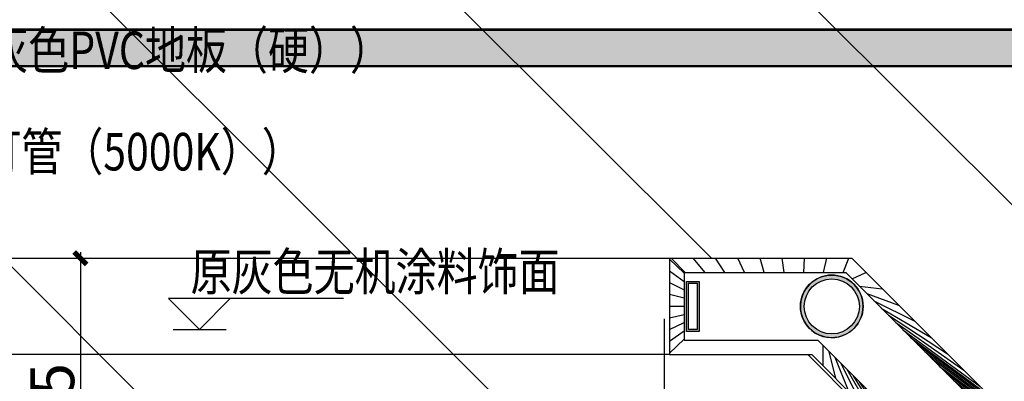
# Model space of a CAD drawing. Units: millimetres. Extents: x 2662 to 1870957, y -142083 to 334009.
# Drawn here: x 54475 to 62338, y 84143 to 87036 of the extents above; entities that cross this region are included whole.
import ezdxf

# ---------------------------------------------------------------- set-up
doc = ezdxf.new("R2010")
doc.units = ezdxf.units.MM
doc.header["$LTSCALE"] = 1000
doc.linetypes.add('plan-g$0$DASH', pattern=[0.35, 0.25, -0.1])
for name, color, linetype in [('001-展项2', 6, 'Continuous'), ('001-平面定位尺寸', 3, 'Continuous'), ('002-地坪', 5, 'Continuous'), ('002-地面标高', 3, 'Continuous'), ('003-天花', 1, 'Continuous'), ('003-天花标高', 6, 'Continuous'), ('A—填充', 18, 'Continuous'), ('A—墙体', 7, 'Continuous'), ('I—装饰—中粗', 4, 'Continuous'), ('plan-g$0$A-ANNO-DIMS', 3, 'Continuous'), ('plan-g$0$A-COLU', 7, 'Continuous'), ('plan-g$0$A-WALL-HATCH', 251, 'Continuous')]:
    doc.layers.add(name, color=color, linetype=linetype)
doc.styles.add('宋体', font='txt', dxfattribs={"width": 0.7})
doc.styles.add('新宋体', font='txt', dxfattribs={"width": 0.8})
doc.dimstyles.new('平面标注', dxfattribs={"dimtxt": 350, "dimasz": 100, "dimexe": 50, "dimexo": 50, "dimgap": 50, "dimtad": 1, "dimdec": 0, "dimrnd": 5, "dimdsep": 46, "dimtxsty": '新宋体', "dimblk": 'ARCHTICK', "dimcen": 2.5, "dimdle": 50, "dimclrd": 3, "dimclre": 3, "dimclrt": 3, "dimadec": 0, "dimazin": 0, "dimtfac": 1, "dimtdec": 0, "dimtix": 1, "dimtmove": 2, "dimatfit": 3, "dimfxl": 300, "dimfxlon": 1, "dimtolj": 1, "dimtzin": 0, "dimarcsym": 0})
pattern_1 = [(28.16696835243557, (-1504671900.553959, -3110770255.748256), (-59.00534925545644, 110.197011117562), [])]

# ---------------------------------------------------------------- blocks, each defined once
blk = doc.blocks.new('plan-g$0$clmn c400')
at = {"layer": 'A—填充'}
h = blk.add_hatch(color=256, dxfattribs=at)
h.paths.add_polyline_path([(-5854.657209873199, 103364.2451534271, 1), (-5354.657209873199, 103364.2451534271, 1)])
h.paths.add_polyline_path([(-5384.657209873199, 103364.2451534271, 1), (-5824.657209873199, 103364.2451534271, 1)], flags=16)
at = {"layer": 'A—墙体'}
for radius in [250, 220]:
    blk.add_circle((-5604.657209873199, 103364.2451534271), radius, dxfattribs=at)
blk = doc.blocks.new('plan-g$0$gouzao400')
at = {"layer": 'plan-g$0$A-WALL-HATCH'}
h = blk.add_hatch(color=256, dxfattribs=at)
h.dxf.hatch_style = 1
h.paths.add_polyline_path([(37391.98814272881, 209165.3405733109), (37491.98814296722, 209165.340572834), (37491.98814249039, 209565.340572834), (37391.98814249039, 209565.3405737877)])
h.paths.add_polyline_path([(37406.98814249039, 209550.3405733109), (37476.98814249039, 209550.3405737877), (37476.98814296722, 209180.3405723572), (37406.98814320564, 209180.340572834)], flags=16)
at = {"layer": 'plan-g$0$A-COLU'}
for points in [[(37391.98814249039, 209565.3405737877), (37391.98814272881, 209165.3405733109), (37491.98814296722, 209165.340572834), (37491.98814249039, 209565.340572834)], [(37406.98814249039, 209550.3405733109), (37406.98814320564, 209180.340572834), (37476.98814296722, 209180.3405723572), (37476.98814249039, 209550.3405737877)]]:
    blk.add_lwpolyline(points, close=True, dxfattribs=at)
blk = doc.blocks.new('_ArchTick')
at = {"color": 0, "linetype": 'ByBlock', "const_width": 0.4}
blk.add_lwpolyline([(-0.5, -0.5), (0.5, 0.5)], dxfattribs=at)
blk = doc.blocks.new('*D570')
at = {"layer": '001-平面定位尺寸', "color": 3, "lineweight": -2, "transparency": 16777216}
for p, q in [((54960.15253778241, 85177.5306841626), (54960.15253778241, 82342.5306932225)), ((54660.15253778241, 85127.5306841626), (55010.15253778241, 85127.5306841626)), ((54660.15253778241, 82392.5306932225), (55010.15253778241, 82392.5306932225))]:
    blk.add_line(p, q, dxfattribs=at)
at = {"layer": 'Defpoints', "color": 0, "transparency": 16777216}
for p in [(54155.04914880758, 85127.5306841626), (54155.04915578347, 82392.5306932225), (54960.15253778241, 82392.5306932225)]:
    blk.add_point(p, dxfattribs=at)
at = {"layer": '001-平面定位尺寸', "color": 3, "lineweight": -2, "transparency": 16777216, "xscale": 100, "yscale": 100, "zscale": 100}
for p, rotation in [((54960.15253778241, 85127.5306841626), 90), ((54960.15253778241, 82392.5306932225), 270)]:
    blk.add_blockref('_ArchTick', p, dxfattribs=dict(at, rotation=rotation))
at = {"layer": '001-平面定位尺寸', "color": 3, "transparency": 16777216, "insert": (54735.15253778243, 83760.03068869252), "char_height": 350, "attachment_point": 5, "rotation": 90, "style": '新宋体'}
blk.add_mtext('\\A1;2735', dxfattribs=at)
blk = doc.blocks.new('hrhrth')
at = {"layer": '003-天花标高'}
blk.add_line((65134.97099272662, -201.7546364060836), (65556.84599272662, -201.7546364060836), dxfattribs=at)
blk.add_lwpolyline([(66495.32412022214, 47.64645465044305), (65097.73071952014, 47.64645465044305), (65345.90849272662, -201.7546364060836), (65589.13842994308, 47.64645465044305)], dxfattribs=at)

msp = doc.modelspace()

# ---------------------------------------------------------------- hatches: boundary and pattern name
at = {"layer": '003-天花'}
h = msp.add_hatch(dxfattribs=at)
h.set_pattern_fill('DOTS', color=8, scale=50, angle=1.590277340731758e-14, style=0)
h.set_pattern_definition([(1.590277340731758e-14, (38479.72125955627, 52651.93599975292), (39.68749999999998, 79.37500000000001), [0, -79.375])])
h.paths.add_polyline_path([(65848.06251212166, 53047.91579759304), (61340.21075531052, 57555.76755321208), (63475.67323561714, 59691.23003184978), (67983.52499171303, 55183.37827718441)], flags=16)
h.paths.add_polyline_path([(49245.82824071453, 60165.85082853023), (38759.72125955627, 70651.9578098077), (38759.72125955627, 82007.31180465405), (46179.87295754955, 82007.31180417721), (50842.59196432636, 86670.03081119244), (62944.66305776642, 86670.03080403988), (70977.54957839058, 78637.1445897836), (70977.54957839058, 67589.08613002484), (60944.23098071621, 57555.76753080074), (65848.06251283691, 52651.93599975292), (77355.72272094295, 64159.59621083919), (77355.7227202277, 71986.79916370098), (82963.81670805023, 77594.89314973538), (82765.82680924938, 77792.88304841702), (77075.7227202277, 72102.77896106426), (77075.72272082375, 64275.57600677196), (68181.51489027546, 55381.36817586605), (63673.66315647171, 59889.21990955059), (71257.54957839058, 67473.10633266155), (71257.54957839058, 78753.1243900079), (63060.64285203026, 86950.03080403988), (50726.61216684387, 86950.03081119244), (46063.89315982864, 82287.31180417721), (38479.72125955627, 82287.31180465405), (38479.72125955627, 70535.97801101391), (49047.83834119843, 59967.86092937175)])
at = {"layer": 'plan-g$0$A-WALL-HATCH', "linetype": 'Continuous'}
h = msp.add_hatch(dxfattribs=at)
h.set_pattern_fill('普通砖', color=251, scale=49.99999999999999, angle=-16.83303164756441, style=0)
h.set_pattern_definition(pattern_1)
h.paths.add_polyline_path([(59780.04909063342, 85012.53079764982), (59665.04909063342, 85127.53079764982), (59665.04909182551, 84357.53109996457), (59780.04909158709, 84472.53109948774)])
h = msp.add_hatch(dxfattribs=at)
h.set_pattern_fill('普通砖', color=251, scale=49.99999999999999, angle=-16.83303164756441, style=0)
h.set_pattern_definition(pattern_1)
h.paths.add_polyline_path([(59665.04909063342, 85127.53079764982), (59780.04909063342, 85012.53079764982), (61071.8867154217, 85012.53079478879), (61119.52127409937, 85127.53079478879)])
h = msp.add_hatch(dxfattribs=at)
h.set_pattern_fill('普通砖', color=251, scale=49.99999999999999, angle=-16.83303164756441, style=0)
h.set_pattern_definition(pattern_1)
h.paths.add_polyline_path([(61119.52127409937, 85127.53079478879), (61071.8867154217, 85012.53079478879), (62022.52289105418, 84061.8946420445), (62185.15755988123, 84061.89453475614)])
h = msp.add_hatch(dxfattribs=at)
h.set_pattern_fill('普通砖', color=251, scale=49.99999999999999, angle=-16.83303164756441, style=0)
h.set_pattern_definition(pattern_1)
h.paths.add_polyline_path([(59780.04909158709, 84472.53109948774), (59665.04909182551, 84357.53109996457), (60800.57702089312, 84357.53110044141), (60848.21158052447, 84472.53109996457)])
h = msp.add_hatch(dxfattribs=at)
h.set_pattern_fill('普通砖', color=251, scale=49.99999999999999, angle=-16.83303164756441, style=0)
h.set_pattern_definition(pattern_1)
h.paths.add_polyline_path([(61640.68485046389, 83517.42327516217), (61640.68495870593, 83680.05772607465), (60848.21158052447, 84472.53109996457), (60800.57702089312, 84357.53110044141)])

# ---------------------------------------------------------------- linework, layer by layer
at = {"layer": '001-展项2', "color": 8, "linetype": 'plan-g$0$DASH'}
msp.add_lwpolyline([(54155.04914880755, 85127.53079288144), (59665.04909063342, 85127.53080141188)], dxfattribs=at)
at = {"layer": '002-地坪', "color": 8}
for p, q in [((56833.50478841683, 88292.53080587987), (59998.50491824595, 85127.53079699389)), ((59661.93196668525, 88292.53080587987), (74374.58370422914, 73579.87963089535)), ((54864.61676062109, 87432.99168889661), (71679.79957104685, 70617.80951993604)), ((53450.40308845999, 86018.7782360806), (57526.65077913764, 81942.53070085187)), ((60768.50464423568, 84357.53110042794), (68675.04955193297, 76450.9864948609))]:
    msp.add_line(p, q, dxfattribs=at)
at = {"layer": '003-天花'}
for p, q in [((54155.04914899872, 85127.53079307263), (59665.04909916923, 85127.53079927151)), ((59624.57518859909, 81942.53070724194), (59624.57518240021, 84642.50222814266)), ((59665.04909177826, 84357.53110015576), (54155.0491487603, 84357.53068816845))]:
    msp.add_line(p, q, dxfattribs=at)
for points in [[(46184.01509316967, 81997.31180417721), (50846.73409994648, 86660.03081119244), (62940.52092238472, 86660.03080403988), (70967.54957839058, 78633.00245416348), (70967.54957839058, 67593.22826564495), (60930.08884509609, 57555.76753080074), (65848.06251283691, 52637.7938641328), (77365.72272094295, 64155.45407521907), (77365.7227202277, 71982.65702808087), (82977.95884367035, 77594.89314973538), (82765.82680924938, 77807.02518403713), (77065.7227202277, 72106.92109668438), (77065.72272082375, 64279.71814239208), (68181.51489027546, 55395.51031148616), (63687.80529209183, 59889.21990955059), (71267.54957839058, 67468.96419704144), (71267.54957839058, 78757.26652562802), (63064.78498741196, 86960.03080403988), (50722.47003122375, 86960.03081119244), (46059.75102420853, 82297.31180417721)], [(46179.87295754955, 82007.31180417721), (50842.59196432636, 86670.03081119244), (62944.66305776642, 86670.03080403988), (70977.54957839058, 78637.1445897836), (70977.54957839058, 67589.08613002484), (60944.23098071621, 57555.76753080074), (65848.06251283691, 52651.93599975292), (77355.72272094295, 64159.59621083919), (77355.7227202277, 71986.79916370098), (82963.81670805023, 77594.89314973538), (82765.82680924938, 77792.88304841702), (77075.7227202277, 72102.77896106426), (77075.72272082375, 64275.57600677196), (68181.51489027546, 55381.36817586605), (63673.66315647171, 59889.21990955059), (71257.54957839058, 67473.10633266155), (71257.54957839058, 78753.1243900079), (63060.64285203026, 86950.03080403988), (50726.61216684387, 86950.03081119244), (46063.89315982864, 82287.31180417721)]]:
    msp.add_lwpolyline(points, dxfattribs=at)
at = {"layer": 'I—装饰—中粗', "linetype": 'Continuous'}
for p, q in [((59665.04909063342, 85127.53079764982), (59665.04909182551, 84357.53109996457)), ((59665.04909063342, 85127.53079764982), (61119.52127409937, 85127.53079478879)), ((61119.52127409937, 85127.53079478879), (62185.15755988123, 84061.89453475614)), ((59780.04909063342, 85012.53079764982), (59780.04909158709, 84472.53109948774)), ((59780.04909063342, 85012.53079764982), (61071.8867154217, 85012.53079478879)), ((61071.8867154217, 85012.53079478879), (62022.52289105418, 84061.8946420445)), ((59780.04909158709, 84472.53109948774), (60848.21158052447, 84472.53109996457)), ((61640.68495870593, 83680.05772607465), (60848.21158052447, 84472.53109996457)), ((59665.04909182551, 84357.53109996457), (60800.57702089312, 84357.53110044141)), ((61640.68485046389, 83517.42327516217), (60800.57702089312, 84357.53110044141))]:
    msp.add_line(p, q, dxfattribs=at)
at = {"layer": 'plan-g$0$A-COLU'}
for start, end in [(343.166967029875, 163.166967029875), (163.166967029875, 343.166967029875)]:
    msp.add_arc((60960.04914070132, 84742.53071086545), 249.9999999999999, start, end, dxfattribs=at)

# ---------------------------------------------------------------- block references
at = {"layer": '003-天花标高'}
msp.add_blockref('hrhrth', (-9433.931585040758, 84759.0286258763), dxfattribs=at)
at = {"layer": 'plan-g$0$A-ANNO-DIMS', "xscale": -1}
msp.add_blockref('plan-g$0$gouzao400', (97292.0371356106, -124622.8095834957), dxfattribs=at)
at = {"layer": 'plan-g$0$A-COLU'}
msp.add_blockref('plan-g$0$clmn c400', (66564.70635224345, -18621.714441608), dxfattribs=at)

# ---------------------------------------------------------------- texts
at = {"layer": '002-地面标高', "style": '宋体', "width": 0.8}
msp.add_text('±0.000（3mm厚深灰色PVC地板（硬））', height=300, dxfattribs=at).set_placement((51300.01609089712, 86640.89869844372, -89.45004097691026))
at = {"layer": '003-天花标高', "style": '宋体', "width": 0.8}
msp.add_text('4.200（仅更换无机纤维布和LED灯管（5000K））', height=300, dxfattribs=at).set_placement((49472.08985275601, 85829.84105773468))
at = {"layer": '003-天花标高', "color": 8, "style": '宋体', "width": 0.8}
msp.add_text('原灰色无机涂料饰面', height=300, dxfattribs=at).set_placement((55839.7948976612, 84871.06592309626))

# ---------------------------------------------------------------- dimensions: what is measured, and where the dimension line sits
at = {"layer": '001-平面定位尺寸'}
dim = msp.add_linear_dim(base=(54960.15253778241, 82392.5306932225), p1=(54155.04914880755, 85127.53068416257), p2=(54155.04915578344, 82392.53069322248), angle=90, dimstyle='平面标注', dxfattribs=at)
dim.commit()
dim.dimension.update_dxf_attribs({"geometry": '*D570', "text_midpoint": (54735.15253778243, 83760.03068869252)})

doc.saveas('drawing.dxf')
